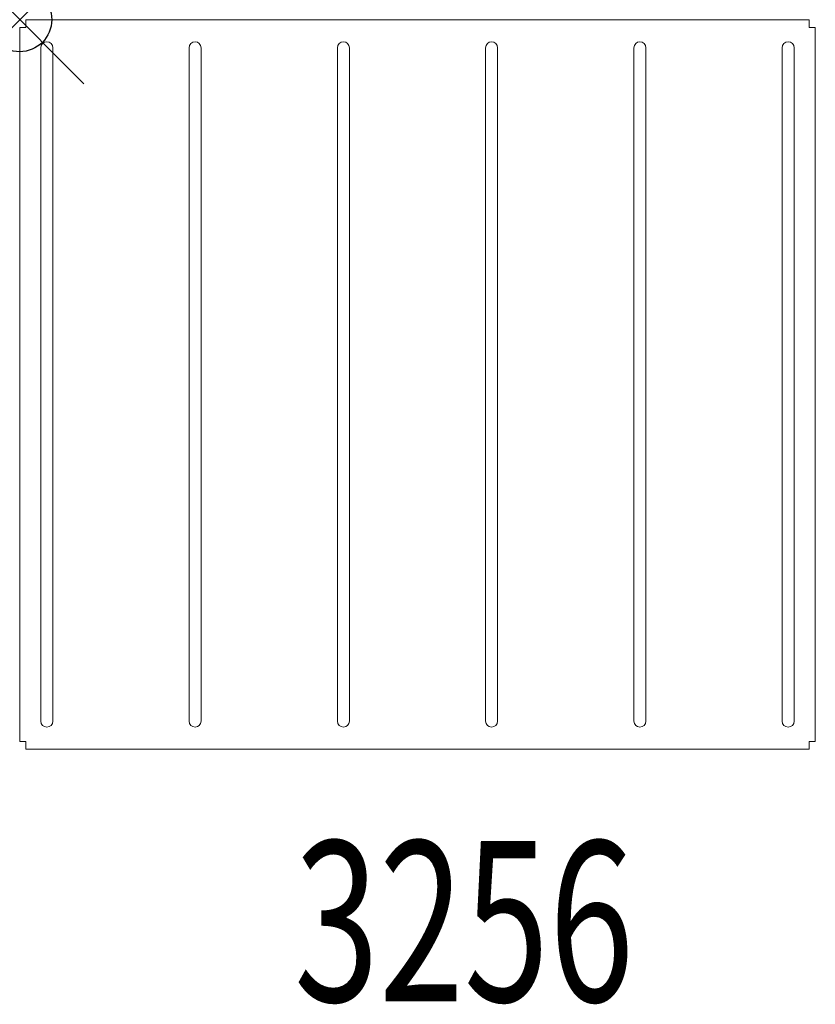
# Model space of a CAD drawing. Units: inches. Extents: x 0 to 12.4, y -15.4 to 0.
import ezdxf
from ezdxf.enums import TextEntityAlignment as Align

# ---------------------------------------------------------------- set-up
doc = ezdxf.new("R2010")
doc.units = ezdxf.units.IN
doc.header["$MEASUREMENT"] = 0
doc.header["$PDMODE"] = 35
doc.layers.add('AFUAC-P', color=7, linetype='Continuous')
doc.layers.add('AFUAC-P-TN', color=7, linetype='Continuous')
doc.styles.get("Standard").update_dxf_attribs({"font": 'txt.shx'})

msp = doc.modelspace()

# ---------------------------------------------------------------- linework, layer by layer
at = {"layer": 'AFUAC-P', "linetype": 'Continuous', "lineweight": 0}
for p, q in [((0.096, 0), (12.312, 0)), ((0.096, -0.12), (0.096, 0)), ((12.312, -0.12), (12.312, 0)), ((0, -0.12), (0, -11.255)), ((0.096, -0.12), (0, -0.12)), ((12.312, -0.12), (12.408, -0.12)), ((12.408, -0.12), (12.408, -11.255)), ((0.329, -0.965), (0.329, -0.437)), ((0.517, -0.965), (0.517, -0.437)), ((0.517, -0.437), (0.517, -0.965)), ((2.642, -0.437), (2.642, -0.965)), ((2.642, -0.965), (2.642, -0.437)), ((2.829, -0.437), (2.829, -0.965)), ((4.954, -0.437), (4.954, -0.965)), ((4.954, -0.965), (4.954, -0.437)), ((5.142, -0.437), (5.142, -0.965)), ((7.267, -0.437), (7.267, -0.965)), ((7.267, -0.965), (7.267, -0.437)), ((7.454, -0.437), (7.454, -0.965)), ((9.579, -0.437), (9.579, -0.965)), ((9.579, -0.965), (9.579, -0.437)), ((9.767, -0.437), (9.767, -0.965)), ((11.892, -0.437), (11.892, -0.965)), ((11.892, -0.965), (11.892, -0.437)), ((12.079, -0.437), (12.079, -0.965)), ((0.329, -5.687), (0.329, -0.965)), ((0.517, -5.687), (0.517, -0.965)), ((0.517, -0.965), (0.517, -10.41)), ((2.642, -0.965), (2.642, -5.687)), ((2.642, -10.41), (2.642, -0.965)), ((2.829, -0.965), (2.829, -5.687)), ((4.954, -0.965), (4.954, -5.687)), ((4.954, -10.41), (4.954, -0.965)), ((5.142, -0.965), (5.142, -5.687)), ((7.267, -0.965), (7.267, -5.687)), ((7.267, -10.41), (7.267, -0.965)), ((7.454, -0.965), (7.454, -5.687)), ((9.579, -0.965), (9.579, -5.687)), ((9.579, -10.41), (9.579, -0.965)), ((9.767, -0.965), (9.767, -5.687)), ((11.892, -0.965), (11.892, -5.687)), ((11.892, -10.41), (11.892, -0.965)), ((12.079, -0.965), (12.079, -5.687)), ((0.329, -10.41), (0.329, -5.687)), ((0.517, -10.41), (0.517, -5.687)), ((2.642, -5.687), (2.642, -10.41)), ((2.829, -5.687), (2.829, -10.41)), ((4.954, -5.687), (4.954, -10.41)), ((5.142, -5.687), (5.142, -10.41)), ((7.267, -5.687), (7.267, -10.41)), ((7.454, -5.687), (7.454, -10.41)), ((9.579, -5.687), (9.579, -10.41)), ((9.767, -5.687), (9.767, -10.41)), ((11.892, -5.687), (11.892, -10.41)), ((12.079, -5.687), (12.079, -10.41)), ((0.329, -10.937), (0.329, -10.41)), ((0.517, -10.937), (0.517, -10.41)), ((0.517, -10.41), (0.517, -10.937)), ((2.642, -10.41), (2.642, -10.937)), ((2.642, -10.937), (2.642, -10.41)), ((2.829, -10.41), (2.829, -10.937)), ((4.954, -10.41), (4.954, -10.937)), ((4.954, -10.937), (4.954, -10.41)), ((5.142, -10.41), (5.142, -10.937)), ((7.267, -10.41), (7.267, -10.937)), ((7.267, -10.937), (7.267, -10.41)), ((7.454, -10.41), (7.454, -10.937)), ((9.579, -10.41), (9.579, -10.937)), ((9.579, -10.937), (9.579, -10.41)), ((9.767, -10.41), (9.767, -10.937)), ((11.892, -10.41), (11.892, -10.937)), ((11.892, -10.937), (11.892, -10.41)), ((12.079, -10.41), (12.079, -10.937)), ((0, -11.255), (0.096, -11.255)), ((0.096, -11.375), (0.096, -11.255)), ((12.408, -11.255), (12.312, -11.255)), ((12.312, -11.375), (12.312, -11.255)), ((0.096, -11.375), (12.312, -11.375))]:
    msp.add_line(p, q, dxfattribs=at)
for centre, start, end in [((0.423, -0.437), 90, 180), ((0.423, -0.437), 0, 90), ((2.735, -0.437), 90, 180), ((2.735, -0.437), 360, 90), ((5.048, -0.437), 90, 180), ((5.048, -0.437), 360, 90), ((7.36, -0.437), 90, 180), ((7.36, -0.437), 360, 90), ((9.673, -0.437), 90, 180), ((9.673, -0.437), 360, 90), ((11.985, -0.437), 90, 180), ((11.985, -0.437), 0, 90), ((0.423, -10.937), 180, 270), ((0.423, -10.937), 270, 0), ((2.735, -10.937), 180, 270), ((2.735, -10.937), 270, 0), ((5.048, -10.937), 180, 270), ((5.048, -10.937), 270, 360), ((7.36, -10.937), 180, 270), ((7.36, -10.937), 270, 0), ((9.673, -10.937), 180, 270), ((9.673, -10.937), 270, 0), ((11.985, -10.937), 180, 270), ((11.985, -10.937), 270, 360)]:
    msp.add_arc(centre, 0.0937, start, end, dxfattribs=at)
at = {"layer": 'AFUAC-P'}
msp.add_point((0, 0), dxfattribs=at)

# ---------------------------------------------------------------- texts
at = {"layer": 'AFUAC-P-TN', "width": 0.7}
msp.add_text('3256', height=2.5, dxfattribs=at).set_placement((6.93, -15.308), align=Align.CENTER)

doc.saveas('drawing.dxf')
